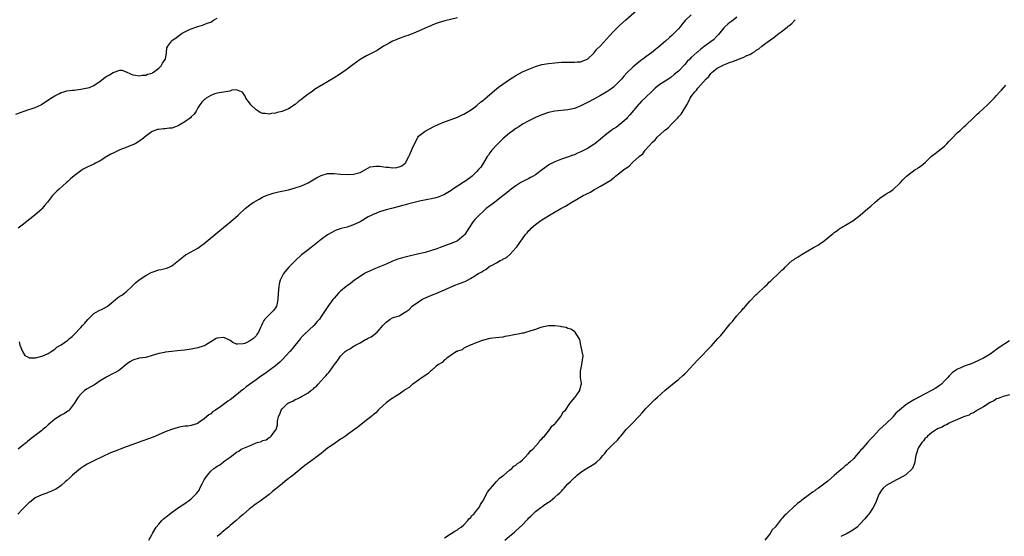
# Model space of a CAD drawing. Units: inches. Extents: x 2499000 to 2502000, y 1479000 to 1482000.
# Drawn here: x 2500660 to 2500963, y 1480308 to 1480467 of the extents above; entities that cross this region are included whole.
import ezdxf

# ---------------------------------------------------------------- set-up
doc = ezdxf.new("R2010")
doc.units = ezdxf.units.IN
doc.header["$MEASUREMENT"] = 0
doc.layers.add('LD24991479_10ft', color=133, linetype='Continuous')

msp = doc.modelspace()

# ---------------------------------------------------------------- linework, layer by layer
at = {"layer": 'LD24991479_10ft'}
for points, elevation in [([(2500659.99, 1480367.99), (2500660.27, 1480367), (2500661.05, 1480365.05), (2500661.82, 1480363.82), (2500663, 1480363.19), (2500663.11, 1480363.11), (2500665, 1480363.13), (2500665.11, 1480363.11), (2500667, 1480363.59), (2500667.87, 1480363.87), (2500669, 1480364.44), (2500669.88, 1480365), (2500671, 1480365.74), (2500671.64, 1480366.36), (2500673, 1480367.06), (2500675, 1480368.49), (2500675.58, 1480369), (2500676.31, 1480369.69), (2500677, 1480370.24), (2500679, 1480372.37), (2500679.56, 1480373), (2500680.21, 1480373.79), (2500681.14, 1480374.86), (2500683, 1480376.69), (2500684.43, 1480377.57), (2500685.81, 1480378.19), (2500687.11, 1480378.89), (2500689, 1480380.42), (2500690.4, 1480381.6), (2500691, 1480382.01), (2500691.6, 1480382.4), (2500692.47, 1480383), (2500693, 1480383.42), (2500694.75, 1480385), (2500695.84, 1480386.16), (2500697, 1480387.12), (2500699, 1480388.45), (2500700.68, 1480389.32), (2500701, 1480389.46), (2500703, 1480390.12), (2500703.78, 1480390.22), (2500705, 1480390.58), (2500705.37, 1480390.63), (2500706.27, 1480391), (2500707, 1480391.36), (2500710.1, 1480393.9), (2500711.26, 1480394.74), (2500711.68, 1480395), (2500715, 1480396.88), (2500716.25, 1480397.75), (2500717, 1480398.31), (2500721.77, 1480402.23), (2500725.19, 1480405), (2500727.48, 1480407), (2500729.67, 1480409), (2500731.52, 1480410.48), (2500732.25, 1480411), (2500733, 1480411.45), (2500733.94, 1480411.94), (2500735, 1480412.53), (2500736.06, 1480413), (2500736.73, 1480413.27), (2500738.24, 1480413.76), (2500739.84, 1480414.16), (2500743, 1480414.84), (2500745, 1480415.36), (2500747, 1480416.04), (2500749, 1480416.95), (2500751.54, 1480418.46), (2500753, 1480419.24), (2500755, 1480419.8), (2500757, 1480419.83), (2500759, 1480419.66), (2500761, 1480419.53), (2500763, 1480419.59), (2500765, 1480420.11), (2500766.71, 1480421), (2500768.14, 1480421.86), (2500769, 1480422.01), (2500769.89, 1480422.11), (2500771, 1480422.08), (2500773, 1480421.78), (2500773.73, 1480421.73), (2500775, 1480421.58), (2500776.31, 1480421.69), (2500777, 1480421.85), (2500777.81, 1480422.19), (2500778.89, 1480423), (2500779, 1480423.11), (2500779.99, 1480425), (2500780.31, 1480425.69), (2500781, 1480427.4), (2500781.79, 1480429), (2500782.69, 1480430.69), (2500782.81, 1480431), (2500783, 1480431.3), (2500784.24, 1480432.24), (2500785, 1480432.86), (2500787.75, 1480434.25), (2500789, 1480434.91), (2500791, 1480435.73), (2500793, 1480436.41), (2500795, 1480437.14), (2500796.21, 1480437.79), (2500797, 1480438.08), (2500799, 1480439.29), (2500800.07, 1480440.07), (2500801, 1480440.78), (2500802.14, 1480441.86), (2500803, 1480442.44), (2500803.29, 1480442.71), (2500805, 1480444.17), (2500807, 1480445.84), (2500807.65, 1480446.35), (2500809, 1480447.33), (2500811, 1480448.7), (2500813, 1480449.95), (2500815, 1480451.08), (2500817, 1480451.98), (2500819, 1480452.74), (2500821, 1480453.33), (2500823, 1480453.72), (2500825, 1480453.93), (2500827, 1480454.05), (2500829, 1480454.11), (2500831, 1480454.09), (2500831.84, 1480454.16), (2500833, 1480454.22), (2500833.55, 1480454.45), (2500835, 1480455.01), (2500837, 1480456.86), (2500837.95, 1480458.05), (2500839, 1480459.14), (2500840.84, 1480461.16), (2500841.81, 1480462.19), (2500843, 1480463.51), (2500845, 1480465.49), (2500846.71, 1480467), (2500851, 1480470.85)], 7440), ([(2500659, 1480438.1), (2500661.54, 1480439), (2500663, 1480439.5), (2500663.68, 1480439.68), (2500665, 1480440.17), (2500666.8, 1480441), (2500667, 1480441.11), (2500668.14, 1480441.86), (2500669.79, 1480443), (2500671, 1480443.77), (2500672.47, 1480444.47), (2500673, 1480444.74), (2500673.83, 1480445), (2500674.75, 1480445.25), (2500676.5, 1480445.5), (2500677, 1480445.51), (2500677.56, 1480445.56), (2500679, 1480445.74), (2500680.07, 1480445.93), (2500681.68, 1480446.32), (2500683.07, 1480446.93), (2500685, 1480448.23), (2500685.94, 1480449), (2500686.56, 1480449.44), (2500687, 1480449.74), (2500687.83, 1480450.17), (2500689, 1480450.93), (2500691, 1480451.59), (2500691.62, 1480451.62), (2500693, 1480451.15), (2500693.1, 1480451.1), (2500693.22, 1480451), (2500695, 1480450.21), (2500695.87, 1480450.13), (2500697, 1480449.87), (2500697.94, 1480450.06), (2500699, 1480450.08), (2500699.59, 1480450.41), (2500701, 1480450.75), (2500701.14, 1480450.86), (2500701.38, 1480451), (2500703, 1480452.19), (2500703.8, 1480453), (2500704.19, 1480453.81), (2500705, 1480454.95), (2500705.04, 1480455.04), (2500705.42, 1480457), (2500705.54, 1480458.46), (2500705.79, 1480459), (2500707, 1480460.64), (2500707.39, 1480461), (2500708.39, 1480461.61), (2500709, 1480462.13), (2500710.27, 1480463), (2500711, 1480463.44), (2500711.87, 1480463.87), (2500713, 1480464.37), (2500714.69, 1480465), (2500714.93, 1480465.07), (2500715, 1480465.1), (2500716.51, 1480465.49), (2500717, 1480465.67), (2500717.94, 1480466.06), (2500719, 1480466.44), (2500719.9, 1480467), (2500721, 1480467.63)], 7460), ([(2500881, 1480467.93), (2500879.39, 1480466.61), (2500879, 1480466.35), (2500878.22, 1480465.78), (2500877.29, 1480465), (2500877, 1480464.7), (2500875.36, 1480462.64), (2500875, 1480462.23), (2500873.84, 1480461), (2500871, 1480458.87), (2500869.89, 1480458.11), (2500869, 1480457.29), (2500868.84, 1480457.16), (2500867, 1480455.51), (2500866.49, 1480455), (2500865.73, 1480454.27), (2500865, 1480453.4), (2500863, 1480451.33), (2500862.65, 1480451), (2500861.75, 1480450.25), (2500860.64, 1480449.36), (2500860.11, 1480449), (2500857.02, 1480447), (2500855.91, 1480446.09), (2500854.74, 1480445), (2500853, 1480443.31), (2500852.65, 1480443), (2500851.8, 1480442.2), (2500851, 1480441.38), (2500850.82, 1480441.18), (2500848.1, 1480437.9), (2500847.26, 1480437), (2500847, 1480436.68), (2500845, 1480434.89), (2500843.91, 1480434.09), (2500843, 1480433.52), (2500842.69, 1480433.31), (2500842.26, 1480433), (2500841, 1480432.04), (2500839, 1480430.36), (2500837.24, 1480429), (2500835, 1480427.55), (2500834.02, 1480427), (2500833.34, 1480426.66), (2500833, 1480426.45), (2500831.94, 1480426.06), (2500831, 1480425.6), (2500830.53, 1480425.47), (2500828.84, 1480424.84), (2500827, 1480424.18), (2500825, 1480423.4), (2500823.38, 1480422.62), (2500823, 1480422.39), (2500821.2, 1480421), (2500819, 1480419.41), (2500818.35, 1480419), (2500817.44, 1480418.56), (2500817, 1480418.32), (2500816.1, 1480417.9), (2500814.53, 1480417), (2500813, 1480416.05), (2500811.54, 1480415), (2500811, 1480414.59), (2500810.18, 1480413.82), (2500808.92, 1480412.92), (2500806.45, 1480411), (2500805.65, 1480410.35), (2500805, 1480409.89), (2500803.86, 1480409), (2500803, 1480408.25), (2500801.64, 1480407), (2500800.38, 1480405.62), (2500799.84, 1480405), (2500798.49, 1480403), (2500797.23, 1480401), (2500797, 1480400.73), (2500795, 1480399.09), (2500794.83, 1480399), (2500793, 1480398.24), (2500792.08, 1480397.92), (2500789.64, 1480397), (2500788.65, 1480396.65), (2500787, 1480396.1), (2500785, 1480395.54), (2500783.07, 1480395.07), (2500779.7, 1480394.3), (2500778.11, 1480393.89), (2500776.59, 1480393.41), (2500775, 1480392.79), (2500773, 1480391.91), (2500771, 1480391.08), (2500769, 1480390.28), (2500768.1, 1480389.9), (2500767, 1480389.37), (2500766.32, 1480389), (2500765, 1480388.16), (2500763.31, 1480387), (2500762.04, 1480385.96), (2500761, 1480385.24), (2500760.69, 1480385), (2500759, 1480383.56), (2500758.41, 1480383), (2500757, 1480381.49), (2500756.59, 1480381), (2500755.07, 1480378.93), (2500753.82, 1480377), (2500753, 1480375.82), (2500752.46, 1480375), (2500751.77, 1480374.23), (2500750.72, 1480373), (2500747.77, 1480370.23), (2500746.81, 1480369.19), (2500746.65, 1480369), (2500744.12, 1480365.88), (2500743.39, 1480365), (2500741, 1480362.46), (2500740.26, 1480361.74), (2500739, 1480360.65), (2500737, 1480359.17), (2500735.73, 1480358.27), (2500735, 1480357.79), (2500733.92, 1480357), (2500733, 1480356.36), (2500731, 1480354.9), (2500729.88, 1480354.12), (2500729, 1480353.37), (2500728.78, 1480353.22), (2500727, 1480351.73), (2500725, 1480350.2), (2500724.25, 1480349.75), (2500723.33, 1480349), (2500722.13, 1480348.13), (2500720.47, 1480347), (2500719.57, 1480346.43), (2500719, 1480345.88), (2500718.44, 1480345.56), (2500717.83, 1480345), (2500717, 1480344.28), (2500715.06, 1480342.94), (2500715, 1480342.89), (2500713, 1480342.29), (2500711.92, 1480342.08), (2500711, 1480342.02), (2500709.82, 1480341.82), (2500709, 1480341.64), (2500706.97, 1480341.03), (2500705, 1480340.26), (2500702.06, 1480339), (2500701.3, 1480338.7), (2500696.69, 1480337), (2500695, 1480336.41), (2500693, 1480335.69), (2500691.14, 1480335), (2500689.61, 1480334.39), (2500688.2, 1480333.8), (2500683, 1480331.42), (2500682.18, 1480331), (2500681, 1480330.36), (2500680.2, 1480329.8), (2500678.93, 1480329), (2500676.43, 1480327), (2500675.71, 1480326.29), (2500674.67, 1480325.33), (2500674.25, 1480325), (2500673, 1480323.81), (2500671.83, 1480323), (2500671.33, 1480322.67), (2500669.99, 1480322.01), (2500669, 1480321.66), (2500668.54, 1480321.46), (2500667, 1480320.9), (2500665, 1480319.96), (2500663.73, 1480319), (2500663.3, 1480318.7), (2500663, 1480318.42), (2500661.62, 1480317), (2500661, 1480316.42), (2500659.6, 1480315)], 7420), ([(2500795, 1480467.7), (2500791.15, 1480466.85), (2500789, 1480466.19), (2500788.15, 1480465.85), (2500787, 1480465.42), (2500785, 1480464.54), (2500783, 1480463.6), (2500781.57, 1480463), (2500781, 1480462.78), (2500779.68, 1480462.32), (2500779, 1480462.12), (2500778.21, 1480461.79), (2500777, 1480461.39), (2500776.74, 1480461.26), (2500776.09, 1480461), (2500775, 1480460.5), (2500773.95, 1480459.95), (2500773, 1480459.43), (2500772.25, 1480459), (2500771.51, 1480458.49), (2500771, 1480458.21), (2500770.29, 1480457.71), (2500769, 1480457.1), (2500767, 1480456.04), (2500765, 1480454.9), (2500763.91, 1480454.09), (2500762.73, 1480453.27), (2500761, 1480451.91), (2500759.65, 1480451), (2500759, 1480450.49), (2500757, 1480449.22), (2500755, 1480448.05), (2500753.25, 1480447), (2500753, 1480446.88), (2500751, 1480445.66), (2500750.13, 1480445), (2500749, 1480444.2), (2500747.22, 1480442.78), (2500747, 1480442.58), (2500746.01, 1480441.99), (2500745, 1480441.04), (2500743, 1480439.73), (2500741.27, 1480439), (2500741, 1480438.9), (2500739.45, 1480438.55), (2500739, 1480438.43), (2500737.74, 1480438.26), (2500737, 1480438.05), (2500735.76, 1480438.24), (2500735, 1480438.24), (2500734.47, 1480438.47), (2500733.61, 1480439), (2500733, 1480439.45), (2500731.37, 1480441), (2500731, 1480441.54), (2500729.82, 1480443), (2500729.65, 1480443.65), (2500728.82, 1480444.82), (2500728.46, 1480445), (2500727, 1480445.57), (2500725.47, 1480445.47), (2500724.85, 1480445.15), (2500722.9, 1480444.9), (2500721, 1480444.52), (2500720.31, 1480444.31), (2500719, 1480443.81), (2500717.62, 1480443), (2500717.28, 1480442.72), (2500717, 1480442.52), (2500716.24, 1480441.76), (2500715.63, 1480441), (2500715, 1480440.04), (2500714.49, 1480439), (2500713.87, 1480438.13), (2500713, 1480437.21), (2500712.84, 1480437), (2500711, 1480435.69), (2500709.34, 1480434.66), (2500709, 1480434.52), (2500707.88, 1480434.12), (2500707, 1480433.78), (2500706.27, 1480433.73), (2500705, 1480433.52), (2500704.46, 1480433.54), (2500703, 1480433.41), (2500702.65, 1480433.35), (2500701, 1480432.72), (2500699, 1480431.28), (2500697.76, 1480430.24), (2500697, 1480429.78), (2500696.54, 1480429.46), (2500695.7, 1480429), (2500695, 1480428.65), (2500694.45, 1480428.45), (2500693, 1480427.85), (2500691, 1480427.09), (2500689.58, 1480426.42), (2500689, 1480426.11), (2500688.26, 1480425.74), (2500687.03, 1480425), (2500685, 1480423.75), (2500683.54, 1480423), (2500683, 1480422.67), (2500681, 1480421.73), (2500679.57, 1480421), (2500679, 1480420.67), (2500677, 1480419.15), (2500675.86, 1480418.14), (2500675, 1480417.31), (2500674.65, 1480417), (2500672.32, 1480415), (2500671.6, 1480414.4), (2500670.29, 1480413), (2500668.76, 1480411), (2500667.94, 1480410.06), (2500667.15, 1480409), (2500667, 1480408.84), (2500665, 1480407.09), (2500663.78, 1480406.22), (2500663, 1480405.53), (2500662.36, 1480405), (2500661, 1480403.95), (2500659.69, 1480403)], 7450), ([(2500867, 1480468.68), (2500865.14, 1480466.86), (2500864.18, 1480465.82), (2500863.53, 1480465), (2500863, 1480464.38), (2500861.74, 1480463), (2500861, 1480462.29), (2500860.29, 1480461.71), (2500859, 1480460.55), (2500857, 1480458.8), (2500855.97, 1480458.03), (2500854.69, 1480457), (2500853, 1480455.76), (2500852.07, 1480455), (2500851.44, 1480454.56), (2500850.3, 1480453.7), (2500849, 1480452.58), (2500847.18, 1480450.82), (2500846.21, 1480449.79), (2500845.57, 1480449), (2500845, 1480448.34), (2500843.67, 1480447), (2500843.33, 1480446.67), (2500843, 1480446.37), (2500842.21, 1480445.79), (2500841, 1480444.98), (2500839, 1480443.83), (2500837.15, 1480442.85), (2500835, 1480441.66), (2500833, 1480440.64), (2500831, 1480439.87), (2500829, 1480439.42), (2500825, 1480439.02), (2500823, 1480438.56), (2500821, 1480437.86), (2500819, 1480437.04), (2500817, 1480436.07), (2500815, 1480434.98), (2500813.84, 1480434.16), (2500813, 1480433.7), (2500812.01, 1480433), (2500811, 1480432.22), (2500809, 1480430.47), (2500808.26, 1480429.74), (2500807.45, 1480429), (2500807, 1480428.57), (2500805.58, 1480427), (2500805, 1480426.22), (2500804.51, 1480425.49), (2500804.17, 1480425), (2500803, 1480423.05), (2500802.2, 1480421.8), (2500801.5, 1480421), (2500801, 1480420.47), (2500799.55, 1480419), (2500799, 1480418.56), (2500797, 1480417.18), (2500796.88, 1480417.12), (2500796.71, 1480417), (2500795, 1480415.94), (2500793.23, 1480414.77), (2500793, 1480414.58), (2500791.98, 1480414.02), (2500791, 1480413.35), (2500789, 1480412.5), (2500788.32, 1480412.32), (2500787, 1480412.03), (2500785.84, 1480411.84), (2500783.35, 1480411.35), (2500782.02, 1480411), (2500779.6, 1480410.4), (2500779, 1480410.21), (2500778.03, 1480409.97), (2500777, 1480409.64), (2500774.64, 1480409), (2500773, 1480408.59), (2500771, 1480407.98), (2500769.3, 1480407.3), (2500769, 1480407.19), (2500768.58, 1480407), (2500767.47, 1480406.53), (2500765, 1480404.96), (2500763, 1480403.97), (2500761.51, 1480403.51), (2500761, 1480403.33), (2500759.15, 1480402.85), (2500757.67, 1480402.33), (2500757, 1480402.03), (2500756.31, 1480401.69), (2500755, 1480400.92), (2500753, 1480399.49), (2500749.91, 1480397), (2500749, 1480396.36), (2500747, 1480394.82), (2500745.07, 1480393), (2500743.08, 1480391), (2500741.43, 1480389), (2500741, 1480388.17), (2500740.43, 1480387), (2500740.1, 1480385.9), (2500740, 1480385), (2500739.93, 1480383.93), (2500739.8, 1480383), (2500739.7, 1480381), (2500739.37, 1480379.37), (2500739.31, 1480379), (2500739, 1480378.48), (2500738.34, 1480377.66), (2500737.77, 1480377), (2500737, 1480376.31), (2500735.71, 1480375), (2500735.38, 1480374.62), (2500735, 1480373.72), (2500734.62, 1480373), (2500734.38, 1480372.38), (2500733.74, 1480371), (2500733.43, 1480370.57), (2500733, 1480369.81), (2500732.55, 1480369.45), (2500732.2, 1480369), (2500731, 1480368.18), (2500729.51, 1480367.51), (2500729, 1480367.35), (2500727.28, 1480367.28), (2500727, 1480367.33), (2500725.84, 1480367.84), (2500725, 1480368.38), (2500723.73, 1480369), (2500723, 1480369.32), (2500721, 1480369.13), (2500720.74, 1480369), (2500719, 1480367.98), (2500717.4, 1480367), (2500717, 1480366.79), (2500715, 1480366.12), (2500713, 1480365.72), (2500711, 1480365.47), (2500708.76, 1480365.24), (2500707, 1480365.07), (2500705, 1480364.83), (2500704.77, 1480364.77), (2500703, 1480364.41), (2500702.06, 1480364.06), (2500701, 1480363.75), (2500699, 1480363.23), (2500697, 1480362.99), (2500695, 1480362.39), (2500694.14, 1480361.86), (2500693, 1480361.03), (2500691, 1480359.39), (2500690.44, 1480359), (2500689.5, 1480358.5), (2500689, 1480358.26), (2500687, 1480357.21), (2500686.73, 1480357), (2500685, 1480355.96), (2500683.58, 1480355), (2500683.22, 1480354.78), (2500681.92, 1480354.08), (2500681, 1480353.5), (2500680.66, 1480353.34), (2500680.2, 1480353), (2500679, 1480351.88), (2500678.23, 1480351), (2500677, 1480348.98), (2500675.42, 1480347), (2500675.2, 1480346.8), (2500675, 1480346.65), (2500674.01, 1480345.99), (2500673, 1480345.47), (2500671, 1480344.23), (2500669.58, 1480343), (2500669, 1480342.47), (2500668.21, 1480341.79), (2500667.36, 1480341), (2500667, 1480340.7), (2500663.74, 1480338.26), (2500662.65, 1480337.35), (2500662.26, 1480337), (2500661, 1480336.01), (2500659.77, 1480335)], 7430), ([(2500699.93, 1480307), (2500701, 1480308.79), (2500701.2, 1480309.2), (2500702.25, 1480311), (2500703, 1480311.93), (2500703.92, 1480313), (2500704.51, 1480313.49), (2500705, 1480313.91), (2500705.65, 1480314.35), (2500706.34, 1480315), (2500709.14, 1480317), (2500711, 1480318.27), (2500711.46, 1480318.54), (2500712.03, 1480319), (2500713, 1480319.71), (2500714.66, 1480321.34), (2500715, 1480321.83), (2500715.51, 1480322.49), (2500715.7, 1480323), (2500716.34, 1480324.34), (2500717, 1480325.5), (2500717.98, 1480327), (2500719, 1480328.15), (2500719.94, 1480329), (2500720.58, 1480329.42), (2500721, 1480329.78), (2500721.83, 1480330.17), (2500722.83, 1480331), (2500723, 1480331.11), (2500723.49, 1480331.49), (2500725, 1480332.54), (2500727, 1480334.05), (2500727.66, 1480334.34), (2500728.44, 1480335), (2500729.42, 1480335.42), (2500731, 1480336), (2500732.78, 1480336.78), (2500733.35, 1480337), (2500734.64, 1480337.36), (2500735, 1480337.61), (2500736.11, 1480337.89), (2500737, 1480338.54), (2500737.33, 1480338.67), (2500737.66, 1480339), (2500739, 1480340.77), (2500739.12, 1480341), (2500739.53, 1480342.47), (2500739.6, 1480343.6), (2500739.93, 1480345), (2500740.3, 1480345.7), (2500740.72, 1480347), (2500741, 1480347.37), (2500742.65, 1480349), (2500743, 1480349.26), (2500744.26, 1480349.74), (2500745, 1480350.21), (2500745.59, 1480350.41), (2500746.66, 1480351), (2500747, 1480351.14), (2500747.38, 1480351.38), (2500749, 1480352.3), (2500749.85, 1480353), (2500750.52, 1480353.48), (2500751, 1480353.97), (2500751.6, 1480354.4), (2500752.07, 1480355), (2500753, 1480355.96), (2500753.95, 1480357), (2500754.48, 1480357.52), (2500755, 1480358.19), (2500755.43, 1480358.57), (2500755.68, 1480359), (2500757.13, 1480361), (2500757.99, 1480362.01), (2500758.53, 1480363), (2500759, 1480363.58), (2500760.46, 1480365), (2500760.77, 1480365.23), (2500761, 1480365.42), (2500762.06, 1480365.94), (2500763, 1480366.67), (2500763.25, 1480366.75), (2500763.61, 1480367), (2500765, 1480367.74), (2500766.71, 1480368.71), (2500767, 1480368.85), (2500767.28, 1480369), (2500768.45, 1480369.55), (2500770.22, 1480371), (2500771, 1480371.79), (2500771.97, 1480373), (2500772.5, 1480373.5), (2500773, 1480374.07), (2500774.31, 1480375), (2500775, 1480375.36), (2500775.64, 1480375.64), (2500777, 1480376.05), (2500778.72, 1480377), (2500778.91, 1480377.09), (2500780.07, 1480377.93), (2500781.08, 1480379), (2500783, 1480380.33), (2500784, 1480381), (2500784.66, 1480381.34), (2500786.04, 1480381.96), (2500787.47, 1480382.53), (2500788.61, 1480383), (2500789, 1480383.15), (2500791, 1480384.02), (2500793, 1480384.95), (2500794.49, 1480385.51), (2500795, 1480385.73), (2500795.97, 1480386.03), (2500797, 1480386.48), (2500797.4, 1480386.6), (2500798.07, 1480387), (2500799, 1480387.46), (2500800.29, 1480388.29), (2500801, 1480388.7), (2500801.44, 1480389), (2500802.45, 1480389.55), (2500803, 1480389.98), (2500803.7, 1480390.3), (2500804.53, 1480391), (2500805, 1480391.28), (2500805.65, 1480391.65), (2500807, 1480392.34), (2500808.12, 1480393), (2500808.72, 1480393.29), (2500809, 1480393.47), (2500810.07, 1480393.93), (2500811, 1480394.82), (2500811.13, 1480394.87), (2500811.22, 1480395), (2500813.09, 1480397), (2500813.24, 1480397.24), (2500814.52, 1480399), (2500815, 1480399.73), (2500815.93, 1480401), (2500816.43, 1480401.57), (2500817, 1480402.29), (2500817.37, 1480402.63), (2500817.7, 1480403), (2500819, 1480404.1), (2500820.21, 1480405), (2500820.69, 1480405.31), (2500821, 1480405.53), (2500822.51, 1480406.51), (2500823, 1480406.81), (2500823.13, 1480406.87), (2500823.31, 1480407), (2500826.81, 1480409), (2500828.25, 1480409.75), (2500830.2, 1480411), (2500832.15, 1480412.15), (2500833.65, 1480413), (2500834.57, 1480413.43), (2500835, 1480413.68), (2500835.92, 1480414.08), (2500837, 1480414.78), (2500837.37, 1480415), (2500839, 1480415.87), (2500841, 1480417.09), (2500842.23, 1480417.77), (2500843, 1480418.48), (2500843.34, 1480418.66), (2500843.63, 1480419), (2500845, 1480420.06), (2500846.18, 1480421), (2500847, 1480421.6), (2500847.89, 1480422.11), (2500848.68, 1480423), (2500849, 1480423.27), (2500850.94, 1480425.06), (2500851, 1480425.12), (2500852.09, 1480425.91), (2500852.83, 1480427), (2500855, 1480429.51), (2500855.82, 1480430.18), (2500856.47, 1480431), (2500858.65, 1480433), (2500858.85, 1480433.15), (2500859, 1480433.3), (2500859.99, 1480434.01), (2500860.85, 1480435), (2500862.81, 1480437), (2500863, 1480437.22), (2500863.88, 1480438.12), (2500865.62, 1480441), (2500866.17, 1480441.83), (2500866.67, 1480443), (2500867, 1480443.52), (2500868.1, 1480445), (2500868.58, 1480445.42), (2500869, 1480446.09), (2500869.84, 1480447), (2500871.57, 1480449), (2500872.35, 1480449.65), (2500873, 1480450.6), (2500873.22, 1480450.78), (2500873.42, 1480451), (2500875, 1480452.2), (2500876.39, 1480453), (2500876.82, 1480453.18), (2500877, 1480453.3), (2500877.52, 1480453.52), (2500879, 1480454.05), (2500879.75, 1480454.25), (2500881, 1480454.8), (2500881.16, 1480454.84), (2500881.52, 1480455), (2500883, 1480455.53), (2500884.09, 1480456.09), (2500885, 1480456.47), (2500885.81, 1480457), (2500886.59, 1480457.41), (2500887, 1480457.73), (2500887.81, 1480458.19), (2500888.69, 1480459), (2500889.97, 1480459.97), (2500891.37, 1480461), (2500892.37, 1480461.63), (2500893, 1480462.16), (2500894.07, 1480463), (2500895, 1480463.67), (2500896.62, 1480465), (2500896.84, 1480465.16), (2500897, 1480465.3), (2500897.97, 1480466.03), (2500898.83, 1480467), (2500899, 1480467.16)], 7410), ([(2500809.57, 1480307), (2500811, 1480308.17), (2500812.03, 1480309), (2500812.59, 1480309.41), (2500813, 1480309.85), (2500815, 1480311.73), (2500816.21, 1480313), (2500816.62, 1480313.38), (2500817, 1480313.79), (2500817.63, 1480314.37), (2500818.16, 1480315), (2500819, 1480315.74), (2500820.64, 1480317), (2500821, 1480317.26), (2500821.93, 1480317.93), (2500823, 1480318.65), (2500823.23, 1480318.77), (2500823.49, 1480319), (2500825, 1480320.19), (2500825.9, 1480321), (2500826.49, 1480321.51), (2500827, 1480322.08), (2500827.47, 1480322.53), (2500827.85, 1480323), (2500829, 1480324.25), (2500829.76, 1480325), (2500831, 1480326.27), (2500831.4, 1480326.6), (2500831.84, 1480327), (2500833, 1480327.92), (2500834.74, 1480329), (2500837, 1480330.36), (2500837.38, 1480330.62), (2500837.83, 1480331), (2500839, 1480332.08), (2500839.8, 1480333), (2500840.32, 1480333.68), (2500841, 1480334.55), (2500841.39, 1480335), (2500843, 1480336.66), (2500844.23, 1480337.76), (2500845, 1480338.66), (2500845.18, 1480338.82), (2500845.3, 1480339), (2500846.95, 1480341), (2500848, 1480342), (2500848.87, 1480343), (2500850.82, 1480345), (2500851.87, 1480346.13), (2500853, 1480347.45), (2500855, 1480349.51), (2500855.78, 1480350.22), (2500856.58, 1480351), (2500858.8, 1480353), (2500860.02, 1480353.98), (2500861.23, 1480355), (2500863, 1480356.4), (2500864.4, 1480357.6), (2500865, 1480358.17), (2500865.44, 1480358.56), (2500867.68, 1480361), (2500869, 1480362.48), (2500873.19, 1480366.81), (2500875.19, 1480369), (2500876.08, 1480369.92), (2500876.91, 1480371), (2500879, 1480373.59), (2500879.69, 1480374.31), (2500880.19, 1480375), (2500881, 1480375.97), (2500881.92, 1480377), (2500882.45, 1480377.55), (2500883, 1480378.26), (2500883.38, 1480378.62), (2500883.67, 1480379), (2500885, 1480380.48), (2500887, 1480382.57), (2500887.23, 1480382.77), (2500889.62, 1480385), (2500890.37, 1480385.63), (2500891, 1480386.33), (2500891.36, 1480386.64), (2500891.71, 1480387), (2500893.87, 1480389), (2500895, 1480390.12), (2500895.48, 1480390.52), (2500895.88, 1480391), (2500897, 1480392.14), (2500898.02, 1480393), (2500898.62, 1480393.38), (2500899, 1480393.67), (2500899.88, 1480394.12), (2500901.14, 1480395), (2500904.58, 1480397), (2500904.85, 1480397.15), (2500905, 1480397.25), (2500906.15, 1480397.85), (2500907, 1480398.49), (2500907.34, 1480398.66), (2500909, 1480399.97), (2500910.22, 1480401), (2500910.67, 1480401.33), (2500911, 1480401.64), (2500911.81, 1480402.19), (2500912.85, 1480403), (2500913.24, 1480403.24), (2500915, 1480404.25), (2500916.71, 1480405.29), (2500918.94, 1480407), (2500921.32, 1480409), (2500922.25, 1480409.75), (2500923.58, 1480411), (2500925, 1480412.2), (2500927, 1480413.58), (2500927.93, 1480414.07), (2500929, 1480414.78), (2500929.29, 1480415), (2500931, 1480416.6), (2500931.36, 1480417), (2500932.17, 1480417.83), (2500933, 1480418.75), (2500933.27, 1480419), (2500935, 1480420.38), (2500935.94, 1480421), (2500936.62, 1480421.38), (2500937, 1480421.71), (2500937.8, 1480422.2), (2500939, 1480423.25), (2500941, 1480425.12), (2500942.04, 1480425.96), (2500943, 1480426.67), (2500945, 1480428.27), (2500945.71, 1480429), (2500946.32, 1480429.68), (2500947, 1480430.37), (2500947.29, 1480430.71), (2500949, 1480432.42), (2500949.67, 1480433), (2500951, 1480434.24), (2500951.41, 1480434.59), (2500953.85, 1480437), (2500954.45, 1480437.55), (2500955, 1480438.1), (2500955.49, 1480438.51), (2500958.21, 1480441), (2500958.63, 1480441.37), (2500959, 1480441.76), (2500959.63, 1480442.37), (2500960.2, 1480443), (2500961, 1480443.84), (2500962, 1480445), (2500962.51, 1480445.49), (2500963.85, 1480447)], 7400), ([(2500791, 1480307.63), (2500793, 1480309), (2500794.22, 1480309.78), (2500795, 1480310.11), (2500795.42, 1480310.58), (2500796.13, 1480311), (2500797, 1480311.65), (2500798.18, 1480313), (2500798.49, 1480313.51), (2500799, 1480313.88), (2500799.45, 1480314.55), (2500800.06, 1480315), (2500801, 1480316.23), (2500801.7, 1480317), (2500802.11, 1480317.89), (2500803, 1480319.3), (2500803.87, 1480321), (2500804.27, 1480321.73), (2500805, 1480322.63), (2500805.13, 1480322.87), (2500807.02, 1480325), (2500807.93, 1480326.07), (2500809, 1480326.79), (2500809.1, 1480326.9), (2500809.25, 1480327), (2500811, 1480328.49), (2500811.69, 1480329), (2500812.3, 1480329.69), (2500813, 1480330.06), (2500813.44, 1480330.56), (2500814.2, 1480331), (2500815, 1480331.73), (2500816.34, 1480333), (2500816.58, 1480333.42), (2500817, 1480333.75), (2500817.5, 1480334.5), (2500818.2, 1480335), (2500819, 1480335.92), (2500820.05, 1480337), (2500820.4, 1480337.6), (2500821, 1480338.11), (2500821.35, 1480338.65), (2500821.79, 1480339), (2500823, 1480340.49), (2500823.46, 1480341), (2500824, 1480342), (2500825, 1480342.78), (2500825.08, 1480342.92), (2500825.17, 1480343), (2500826.09, 1480344.09), (2500826.78, 1480345), (2500826.84, 1480345.16), (2500827, 1480345.29), (2500827.53, 1480346.47), (2500828.24, 1480347), (2500829.59, 1480349), (2500831, 1480350.77), (2500831.08, 1480350.92), (2500831.2, 1480351), (2500831.96, 1480351.96), (2500832.65, 1480353), (2500832.66, 1480353.34), (2500833, 1480354.34), (2500833.1, 1480354.9), (2500833.18, 1480355), (2500833.2, 1480355.2), (2500832.89, 1480357), (2500832.85, 1480359), (2500833.3, 1480361), (2500833.5, 1480362.5), (2500833.61, 1480363), (2500833.65, 1480363.65), (2500833.41, 1480365), (2500833, 1480367), (2500832.7, 1480368.7), (2500831.56, 1480370.44), (2500831.25, 1480371), (2500831.13, 1480371.13), (2500831, 1480371.22), (2500829.93, 1480371.93), (2500829, 1480372.12), (2500828.43, 1480372.43), (2500827, 1480372.65), (2500826.74, 1480372.74), (2500824.95, 1480372.95), (2500823, 1480372.91), (2500821, 1480372.52), (2500820.35, 1480372.35), (2500819, 1480371.82), (2500817.32, 1480371.32), (2500817, 1480371.19), (2500816.23, 1480371), (2500815.28, 1480370.72), (2500815, 1480370.68), (2500813.64, 1480370.36), (2500813, 1480370.28), (2500811.98, 1480370.02), (2500811, 1480369.86), (2500809.61, 1480369.61), (2500809, 1480369.48), (2500806.81, 1480369.19), (2500805, 1480368.98), (2500803, 1480368.54), (2500802.34, 1480368.34), (2500801, 1480367.75), (2500799.03, 1480366.97), (2500798.95, 1480366.95), (2500797, 1480366.04), (2500796.41, 1480365.59), (2500795, 1480365.15), (2500794.92, 1480365.08), (2500794.74, 1480365), (2500793, 1480363.88), (2500791.71, 1480363), (2500791.36, 1480362.64), (2500791, 1480362.46), (2500790.31, 1480361.69), (2500789.12, 1480361), (2500788.48, 1480360.48), (2500787, 1480359.22), (2500786.72, 1480359), (2500785.86, 1480358.14), (2500785, 1480357.65), (2500784.67, 1480357.33), (2500784.11, 1480357), (2500783, 1480356.21), (2500781.24, 1480355), (2500781.11, 1480354.89), (2500781, 1480354.83), (2500780.07, 1480353.93), (2500779, 1480353.34), (2500778.82, 1480353.18), (2500778.53, 1480353), (2500777, 1480351.93), (2500775.55, 1480351), (2500775.25, 1480350.75), (2500775, 1480350.65), (2500773.85, 1480349.85), (2500773, 1480349.21), (2500771, 1480347.37), (2500770.62, 1480347), (2500769.87, 1480346.13), (2500769, 1480345.53), (2500768.73, 1480345.27), (2500767, 1480343.85), (2500764.3, 1480341.7), (2500763.28, 1480341), (2500763, 1480340.79), (2500761, 1480339.35), (2500760.48, 1480339), (2500759.63, 1480338.37), (2500759, 1480338.01), (2500757, 1480336.66), (2500755, 1480335.25), (2500753.77, 1480334.23), (2500753, 1480333.68), (2500752.63, 1480333.37), (2500751, 1480332.14), (2500749.39, 1480331), (2500748.02, 1480329.98), (2500746.89, 1480329), (2500745, 1480327.47), (2500744.41, 1480327), (2500743.61, 1480326.39), (2500743, 1480325.9), (2500741.83, 1480325), (2500741, 1480324.34), (2500739, 1480322.66), (2500738.06, 1480321.94), (2500737.03, 1480321), (2500734.29, 1480319), (2500733, 1480318.11), (2500732.32, 1480317.68), (2500731.57, 1480317), (2500731, 1480316.56), (2500729, 1480314.85), (2500727.94, 1480314.06), (2500726.87, 1480313), (2500725, 1480311.44), (2500724.5, 1480311), (2500723.64, 1480310.36), (2500723, 1480309.76), (2500722.55, 1480309.45), (2500722.1, 1480309), (2500721, 1480308.13)], 7410), ([(2500965, 1480368.28), (2500961.79, 1480366.21), (2500961, 1480365.63), (2500960.61, 1480365.39), (2500960.16, 1480365), (2500959, 1480364.22), (2500957, 1480363), (2500955.63, 1480362.37), (2500955, 1480362.01), (2500954.26, 1480361.74), (2500953, 1480361.15), (2500952.88, 1480361.12), (2500951, 1480360.48), (2500950.03, 1480360.03), (2500949, 1480359.64), (2500947.46, 1480358.54), (2500946.43, 1480357.57), (2500945.94, 1480357), (2500945, 1480355.97), (2500943.98, 1480355), (2500943.46, 1480354.54), (2500943, 1480354.22), (2500942.25, 1480353.75), (2500941, 1480353.01), (2500939, 1480352.03), (2500935.7, 1480350.3), (2500933.62, 1480349), (2500933, 1480348.58), (2500931.05, 1480347), (2500929.97, 1480346.03), (2500929.18, 1480345), (2500929, 1480344.8), (2500927, 1480342.85), (2500924.98, 1480341.02), (2500923, 1480338.87), (2500922.06, 1480337.94), (2500921.29, 1480337), (2500919.49, 1480335), (2500919.24, 1480334.76), (2500919, 1480334.42), (2500917.79, 1480333), (2500917, 1480332.13), (2500915.85, 1480331), (2500915.37, 1480330.63), (2500915, 1480330.22), (2500914.3, 1480329.7), (2500913.55, 1480329), (2500913, 1480328.57), (2500911.04, 1480326.96), (2500909, 1480325.16), (2500907, 1480323.59), (2500906.16, 1480323), (2500905.44, 1480322.56), (2500905, 1480322.19), (2500904.27, 1480321.73), (2500903.41, 1480321), (2500901, 1480319.22), (2500900.73, 1480319), (2500899.71, 1480318.28), (2500899, 1480317.57), (2500898.67, 1480317.33), (2500898.37, 1480317), (2500897, 1480315.78), (2500896.21, 1480315), (2500895.55, 1480314.45), (2500895, 1480313.74), (2500894.62, 1480313.38), (2500894.35, 1480313), (2500892.77, 1480311), (2500891.89, 1480310.11), (2500891.23, 1480309), (2500889.65, 1480307)], 7400), ([(2500965, 1480351.7), (2500963, 1480351.17), (2500962.52, 1480351), (2500961.45, 1480350.55), (2500961, 1480350.41), (2500960.14, 1480349.86), (2500959, 1480349.33), (2500957, 1480348.04), (2500955.12, 1480347), (2500953.87, 1480346.13), (2500953, 1480345.8), (2500952.52, 1480345.48), (2500951.09, 1480345), (2500949, 1480344.06), (2500947.49, 1480343.49), (2500947, 1480343.26), (2500946.37, 1480343), (2500945.52, 1480342.48), (2500945, 1480342.28), (2500944.22, 1480341.78), (2500943, 1480341.28), (2500942.48, 1480341), (2500941, 1480339.99), (2500939.75, 1480339), (2500939.4, 1480338.6), (2500939, 1480338.31), (2500938.45, 1480337.55), (2500937.94, 1480337), (2500937, 1480335.52), (2500936.74, 1480335), (2500936.38, 1480333.62), (2500936.16, 1480333), (2500935.9, 1480331.9), (2500935.77, 1480331), (2500935.65, 1480330.35), (2500935.06, 1480329), (2500935, 1480328.92), (2500933, 1480327.04), (2500931, 1480325.9), (2500930.41, 1480325.59), (2500929, 1480324.91), (2500927, 1480323.74), (2500926.12, 1480323), (2500925.6, 1480322.4), (2500925, 1480321.51), (2500924.82, 1480321.18), (2500924.55, 1480320.55), (2500923.66, 1480318.34), (2500922.97, 1480317), (2500921.63, 1480315), (2500921.37, 1480314.63), (2500920.46, 1480313.54), (2500919, 1480311.94), (2500918.02, 1480311), (2500917, 1480310.25), (2500916.26, 1480309.74), (2500914.95, 1480309.05), (2500913, 1480308.09)], 7410)]:
    msp.add_lwpolyline(points, dxfattribs=dict(at, elevation=elevation))

doc.saveas('drawing.dxf')
